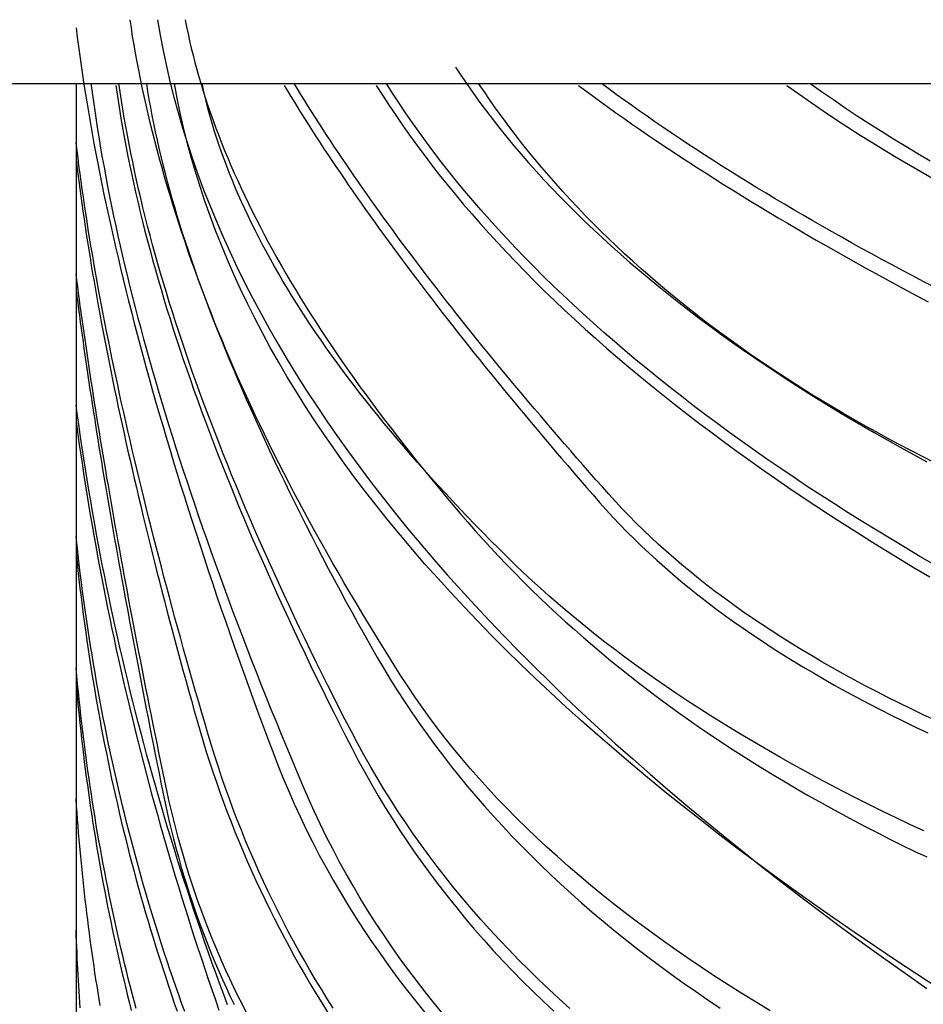
# Model space of a CAD drawing. Units: millimetres. Extents: x -1800 to 1800, y -2684 to 2667.
# Drawn here: x -104 to -102, y -950 to -947 of the extents above; entities that cross this region are included whole.
import ezdxf

# ---------------------------------------------------------------- set-up
doc = ezdxf.new("R2010")
doc.units = ezdxf.units.MM
doc.header["$LTSCALE"] = 101.6
doc.header["$MEASUREMENT"] = 0
doc.layers.add('DATA', color=7, linetype='CONTINUOUS')

msp = doc.modelspace()

# ---------------------------------------------------------------- linework, layer by layer
at = {"layer": 'DATA', "color": 7, "linetype": 'Continuous'}
for p, q in [((-129.1267, -947.4173), (-70.8733, -947.4173)), ((-103.999, -947.4173), (-103.999, -951.1252))]:
    msp.add_line(p, q, dxfattribs=at)
at = {"layer": 'DATA', "color": 7, "linetype": 'Continuous', "flags": 128}
for points in [[(-103.8668, -947.2604), (-103.8637, -947.2809), (-103.8605, -947.3015), (-103.8571, -947.3223), (-103.8534, -947.3431), (-103.8496, -947.3641), (-103.8456, -947.3852), (-103.8413, -947.4063), (-103.8369, -947.4277), (-103.8323, -947.4491), (-103.8275, -947.4706), (-103.8225, -947.4923), (-103.8172, -947.514), (-103.8118, -947.5359), (-103.8062, -947.5579), (-103.8004, -947.58), (-103.7944, -947.6022), (-103.7882, -947.6246), (-103.7818, -947.647), (-103.7752, -947.6696), (-103.7684, -947.6923), (-103.7614, -947.7151), (-103.7542, -947.738), (-103.7468, -947.761), (-103.7392, -947.7842), (-103.7314, -947.8074), (-103.7234, -947.8308), (-103.7153, -947.8543), (-103.7069, -947.8779), (-103.6983, -947.9016), (-103.6895, -947.9255), (-103.6805, -947.9494), (-103.6714, -947.9735), (-103.662, -947.9977), (-103.6524, -948.022), (-103.6427, -948.0464), (-103.6327, -948.0709), (-103.6225, -948.0956), (-103.6122, -948.1203), (-103.6016, -948.1452), (-103.5909, -948.1702), (-103.5799, -948.1953), (-103.5688, -948.2205), (-103.5574, -948.2458), (-103.5459, -948.2713), (-103.5341, -948.2968), (-103.5222, -948.3225), (-103.51, -948.3483), (-103.4977, -948.3742), (-103.4851, -948.4002), (-103.4724, -948.4264), (-103.4595, -948.4526), (-103.4463, -948.479), (-103.433, -948.5055), (-103.4195, -948.5321), (-103.4058, -948.5588), (-103.3918, -948.5856), (-103.3777, -948.6126), (-103.3634, -948.6396), (-103.3489, -948.6668), (-103.3342, -948.6941), (-103.3193, -948.7215), (-103.3042, -948.749), (-103.2888, -948.7766), (-103.2733, -948.8044), (-103.2575, -948.8321), (-103.2413, -948.8596), (-103.2247, -948.8869), (-103.2076, -948.914), (-103.1901, -948.9409), (-103.1723, -948.9676), (-103.154, -948.9941), (-103.1353, -949.0204), (-103.1161, -949.0465), (-103.0966, -949.0724), (-103.0766, -949.0981), (-103.0563, -949.1236), (-103.0355, -949.1489), (-103.0143, -949.174), (-102.9927, -949.1989), (-102.9707, -949.2236), (-102.9482, -949.2481), (-102.9254, -949.2724), (-102.9021, -949.2965), (-102.8784, -949.3204), (-102.8543, -949.3441), (-102.8298, -949.3676), (-102.8049, -949.3909), (-102.7796, -949.414), (-102.7538, -949.4369), (-102.7277, -949.4596), (-102.7011, -949.4821), (-102.6741, -949.5044), (-102.6467, -949.5265), (-102.6189, -949.5483), (-102.5906, -949.57), (-102.562, -949.5915), (-102.5329, -949.6128), (-102.5034, -949.6339), (-102.4735, -949.6548), (-102.4432, -949.6755), (-102.4125, -949.696)], [(-103.7985, -947.2604), (-103.792, -947.2986), (-103.7847, -947.3367), (-103.7766, -947.3748), (-103.7678, -947.4129), (-103.7582, -947.451), (-103.7479, -947.4891), (-103.7368, -947.5272), (-103.7249, -947.5653), (-103.7123, -947.6034), (-103.6989, -947.6415), (-103.6848, -947.6795), (-103.6699, -947.7176), (-103.6542, -947.7556), (-103.6378, -947.7937), (-103.6206, -947.8317), (-103.6027, -947.8697), (-103.584, -947.9077), (-103.5645, -947.9457), (-103.5443, -947.9837), (-103.5234, -948.0217), (-103.5016, -948.0597), (-103.4791, -948.0977), (-103.4559, -948.1356), (-103.4319, -948.1736), (-103.4071, -948.2116), (-103.3816, -948.2495), (-103.3553, -948.2874), (-103.3283, -948.3254), (-103.3005, -948.3633), (-103.2719, -948.4012), (-103.2426, -948.4391), (-103.2125, -948.477), (-103.1816, -948.5149), (-103.15, -948.5528), (-103.1177, -948.5907), (-103.0846, -948.6285), (-103.0507, -948.6664), (-103.0161, -948.7042), (-102.9807, -948.7421), (-102.9445, -948.7799), (-102.9076, -948.8177), (-102.8699, -948.8556), (-102.8315, -948.8934), (-102.7923, -948.9312), (-102.7523, -948.969), (-102.7116, -949.0068), (-102.6702, -949.0446), (-102.6279, -949.0823), (-102.5849, -949.1201), (-102.5412, -949.1579), (-102.4967, -949.1956), (-102.4514, -949.2334), (-102.4054, -949.2711), (-102.3586, -949.3088), (-102.3111, -949.3465), (-102.2628, -949.3843), (-102.2137, -949.422), (-102.1639, -949.4597), (-102.1133, -949.4974), (-102.062, -949.535), (-102.0099, -949.5727), (-101.957, -949.6104), (-101.9034, -949.648)], [(-103.7303, -947.2604), (-103.7269, -947.2778), (-103.7233, -947.2952), (-103.7194, -947.3127), (-103.7154, -947.3303), (-103.711, -947.3479), (-103.7065, -947.3656), (-103.7017, -947.3833), (-103.6966, -947.4011), (-103.6913, -947.419), (-103.6858, -947.4369), (-103.6801, -947.4549), (-103.6741, -947.4729), (-103.6678, -947.4911), (-103.6614, -947.5092), (-103.6547, -947.5275), (-103.6477, -947.5458), (-103.6405, -947.5642), (-103.6331, -947.5826), (-103.6254, -947.6011), (-103.6175, -947.6196), (-103.6094, -947.6383), (-103.601, -947.657), (-103.5924, -947.6757), (-103.5836, -947.6945), (-103.5745, -947.7134), (-103.5652, -947.7323), (-103.5556, -947.7513), (-103.5458, -947.7704), (-103.5358, -947.7895), (-103.5255, -947.8087), (-103.515, -947.8279), (-103.5042, -947.8472), (-103.4932, -947.8666), (-103.482, -947.8861), (-103.4705, -947.9056), (-103.4588, -947.9251), (-103.4469, -947.9448), (-103.4347, -947.9644), (-103.4222, -947.9842), (-103.4096, -948.004), (-103.3967, -948.0239), (-103.3836, -948.0438), (-103.3702, -948.0638), (-103.3566, -948.0839), (-103.3427, -948.104), (-103.3286, -948.1242), (-103.3143, -948.1445), (-103.2997, -948.1648), (-103.2849, -948.1852), (-103.2699, -948.2056), (-103.2546, -948.2261), (-103.2391, -948.2467), (-103.2233, -948.2673), (-103.2074, -948.288), (-103.1911, -948.3088), (-103.1747, -948.3296), (-103.1579, -948.3505), (-103.141, -948.3714), (-103.1238, -948.3925), (-103.1064, -948.4135), (-103.0887, -948.4347), (-103.0708, -948.4559), (-103.0527, -948.4771), (-103.0343, -948.4985), (-103.0157, -948.5197), (-102.9968, -948.5409), (-102.9777, -948.5619), (-102.9582, -948.5827), (-102.9386, -948.6034), (-102.9186, -948.6239), (-102.8984, -948.6443), (-102.8779, -948.6645), (-102.8572, -948.6846), (-102.8362, -948.7046), (-102.8149, -948.7244), (-102.7934, -948.744), (-102.7716, -948.7635), (-102.7495, -948.7829), (-102.7272, -948.8021), (-102.7046, -948.8211), (-102.6817, -948.8401), (-102.6586, -948.8588), (-102.6352, -948.8774), (-102.6116, -948.8959), (-102.5877, -948.9142), (-102.5635, -948.9324), (-102.539, -948.9504), (-102.5143, -948.9682), (-102.4893, -948.986), (-102.4641, -949.0035), (-102.4386, -949.021), (-102.4128, -949.0382), (-102.3868, -949.0554), (-102.3605, -949.0723), (-102.3339, -949.0892), (-102.3071, -949.1058), (-102.28, -949.1224), (-102.2527, -949.1388), (-102.2251, -949.155), (-102.1972, -949.1711), (-102.169, -949.187), (-102.1406, -949.2028), (-102.1119, -949.2184), (-102.083, -949.2339), (-102.0538, -949.2493), (-102.0243, -949.2645), (-101.9946, -949.2795), (-101.9646, -949.2944), (-101.9343, -949.3092), (-101.9038, -949.3238)], [(-103.999, -947.2807), (-103.9962, -947.3035), (-103.9932, -947.3265), (-103.99, -947.3497), (-103.9867, -947.3731), (-103.9833, -947.3966), (-103.9797, -947.4202), (-103.9759, -947.444), (-103.972, -947.468), (-103.968, -947.4922), (-103.9638, -947.5164), (-103.9595, -947.5409), (-103.955, -947.5655), (-103.9503, -947.5903), (-103.9455, -947.6152), (-103.9406, -947.6403), (-103.9355, -947.6655), (-103.9303, -947.6909), (-103.9249, -947.7164), (-103.9193, -947.7422), (-103.9137, -947.768), (-103.9078, -947.794), (-103.9018, -947.8202), (-103.8957, -947.8466), (-103.8894, -947.8731), (-103.883, -947.8997), (-103.8764, -947.9266), (-103.8697, -947.9535), (-103.8628, -947.9807), (-103.8557, -948.0079), (-103.8486, -948.0354), (-103.8412, -948.063), (-103.8338, -948.0908), (-103.8261, -948.1187), (-103.8183, -948.1468), (-103.8104, -948.175), (-103.8023, -948.2034), (-103.7941, -948.232), (-103.7857, -948.2607), (-103.7772, -948.2895), (-103.7685, -948.3186), (-103.7597, -948.3477), (-103.7507, -948.3771), (-103.7416, -948.4066), (-103.7323, -948.4363), (-103.7229, -948.4661), (-103.7133, -948.496), (-103.7036, -948.5262), (-103.6937, -948.5565), (-103.6837, -948.5869), (-103.6735, -948.6175), (-103.6632, -948.6483), (-103.6528, -948.6792), (-103.6421, -948.7103), (-103.6314, -948.7415), (-103.6204, -948.7729), (-103.6094, -948.8045), (-103.5982, -948.8362), (-103.5868, -948.8681), (-103.5753, -948.9001), (-103.5636, -948.9323), (-103.5518, -948.9646), (-103.5398, -948.9971), (-103.5277, -949.0298), (-103.5155, -949.0626), (-103.5029, -949.0954), (-103.4897, -949.128), (-103.4761, -949.1603), (-103.4619, -949.1925), (-103.4472, -949.2244), (-103.4319, -949.2562), (-103.4161, -949.2877), (-103.3999, -949.319), (-103.383, -949.3501), (-103.3657, -949.381), (-103.3478, -949.4116), (-103.3294, -949.4421), (-103.3104, -949.4723), (-103.291, -949.5024), (-103.271, -949.5322), (-103.2504, -949.5618), (-103.2294, -949.5912), (-103.2078, -949.6204), (-103.1857, -949.6494), (-103.1631, -949.6781), (-103.1399, -949.7067)], [(-103.0641, -947.3774), (-103.0497, -947.3992), (-103.0349, -947.421), (-103.0197, -947.4426), (-103.0041, -947.4642), (-102.9881, -947.4857), (-102.9718, -947.5071), (-102.9551, -947.5285), (-102.9379, -947.5497), (-102.9204, -947.5709), (-102.9025, -947.592), (-102.8843, -947.613), (-102.8656, -947.6339), (-102.8465, -947.6548), (-102.8271, -947.6755), (-102.8073, -947.6962), (-102.7871, -947.7168), (-102.7665, -947.7373), (-102.7455, -947.7577), (-102.7241, -947.7781), (-102.7023, -947.7983), (-102.6802, -947.8185), (-102.6577, -947.8386), (-102.6348, -947.8586), (-102.6115, -947.8785), (-102.5878, -947.8984), (-102.5637, -947.9182), (-102.5392, -947.9378), (-102.5144, -947.9574), (-102.4891, -947.977), (-102.4635, -947.9964), (-102.4375, -948.0158), (-102.4111, -948.035), (-102.3843, -948.0542), (-102.3572, -948.0733), (-102.3296, -948.0923), (-102.3017, -948.1113), (-102.2733, -948.1301), (-102.2446, -948.1489), (-102.2155, -948.1676), (-102.186, -948.1862), (-102.1562, -948.2048), (-102.1259, -948.2232), (-102.0953, -948.2416), (-102.0642, -948.2598), (-102.0328, -948.278), (-102.001, -948.2962), (-101.9688, -948.3142), (-101.9362, -948.3321), (-101.9033, -948.35)], [(-103.094, -949.7121), (-103.1168, -949.6844), (-103.1391, -949.6564), (-103.1608, -949.6283), (-103.1821, -949.5999), (-103.2028, -949.5713), (-103.2231, -949.5425), (-103.2428, -949.5135), (-103.2621, -949.4842), (-103.2808, -949.4547), (-103.2991, -949.4251), (-103.3168, -949.3951), (-103.334, -949.365), (-103.3507, -949.3347), (-103.367, -949.3041), (-103.3827, -949.2733), (-103.3979, -949.2423), (-103.4126, -949.2111), (-103.4268, -949.1797), (-103.4405, -949.148), (-103.4539, -949.1164), (-103.4671, -949.0848), (-103.4801, -949.0534), (-103.493, -949.0222), (-103.5057, -948.9911), (-103.5183, -948.9601), (-103.5306, -948.9293), (-103.5428, -948.8987), (-103.5549, -948.8682), (-103.5668, -948.8378), (-103.5785, -948.8076), (-103.59, -948.7775), (-103.6014, -948.7476), (-103.6126, -948.7178), (-103.6237, -948.6882), (-103.6345, -948.6587), (-103.6453, -948.6294), (-103.6558, -948.6002), (-103.6662, -948.5712), (-103.6764, -948.5423), (-103.6865, -948.5136), (-103.6964, -948.485), (-103.7061, -948.4565), (-103.7156, -948.4282), (-103.725, -948.4001), (-103.7342, -948.3721), (-103.7433, -948.3442), (-103.7522, -948.3165), (-103.7609, -948.289), (-103.7695, -948.2616), (-103.7778, -948.2343), (-103.7861, -948.2072), (-103.7941, -948.1802), (-103.802, -948.1534), (-103.8098, -948.1267), (-103.8173, -948.1002), (-103.8247, -948.0738), (-103.8319, -948.0476), (-103.839, -948.0215), (-103.8459, -947.9956), (-103.8526, -947.9698), (-103.8592, -947.9441), (-103.8656, -947.9186), (-103.8718, -947.8933), (-103.8779, -947.8681), (-103.8838, -947.843), (-103.8895, -947.8181), (-103.8951, -947.7934), (-103.9005, -947.7688), (-103.9057, -947.7443), (-103.9108, -947.72), (-103.9157, -947.6958), (-103.9205, -947.6718), (-103.925, -947.6479), (-103.9294, -947.6242), (-103.9337, -947.6006), (-103.9378, -947.5772), (-103.9417, -947.5539), (-103.9454, -947.5308), (-103.949, -947.5078), (-103.9524, -947.485), (-103.9556, -947.4623), (-103.9587, -947.4397), (-103.9616, -947.4173), (-103.9616, -947.4173)], [(-102.7829, -949.6974), (-102.8091, -949.6737), (-102.8348, -949.6498), (-102.8601, -949.6257), (-102.885, -949.6014), (-102.9094, -949.5769), (-102.9334, -949.5522), (-102.957, -949.5273), (-102.9801, -949.5022), (-103.0028, -949.4769), (-103.025, -949.4513), (-103.0468, -949.4256), (-103.0682, -949.3997), (-103.0891, -949.3735), (-103.1096, -949.3471), (-103.1296, -949.3206), (-103.1492, -949.2938), (-103.1684, -949.2668), (-103.1871, -949.2396), (-103.2054, -949.2122), (-103.2232, -949.1846), (-103.2406, -949.1568), (-103.2576, -949.1288), (-103.2741, -949.1006), (-103.2902, -949.0722), (-103.3058, -949.0435), (-103.321, -949.0147), (-103.3359, -948.9858), (-103.3506, -948.9571), (-103.3651, -948.9284), (-103.3795, -948.8999), (-103.3936, -948.8715), (-103.4076, -948.8433), (-103.4213, -948.8151), (-103.4349, -948.7871), (-103.4483, -948.7592), (-103.4615, -948.7315), (-103.4745, -948.7038), (-103.4873, -948.6763), (-103.4999, -948.6489), (-103.5123, -948.6217), (-103.5246, -948.5945), (-103.5366, -948.5675), (-103.5485, -948.5406), (-103.5602, -948.5139), (-103.5717, -948.4872), (-103.583, -948.4607), (-103.5941, -948.4343), (-103.605, -948.4081), (-103.6158, -948.3819), (-103.6263, -948.3559), (-103.6367, -948.33), (-103.6468, -948.3042), (-103.6568, -948.2786), (-103.6666, -948.2531), (-103.6762, -948.2277), (-103.6856, -948.2024), (-103.6948, -948.1773), (-103.7039, -948.1522), (-103.7127, -948.1274), (-103.7214, -948.1026), (-103.7299, -948.0779), (-103.7381, -948.0534), (-103.7462, -948.029), (-103.7541, -948.0047), (-103.7619, -947.9806), (-103.7694, -947.9566), (-103.7767, -947.9327), (-103.7839, -947.9089), (-103.7908, -947.8852), (-103.7976, -947.8617), (-103.8042, -947.8383), (-103.8106, -947.815), (-103.8168, -947.7919), (-103.8228, -947.7689), (-103.8286, -947.7459), (-103.8343, -947.7232), (-103.8397, -947.7005), (-103.845, -947.678), (-103.8501, -947.6556), (-103.8549, -947.6333), (-103.8596, -947.6111), (-103.8641, -947.5891), (-103.8685, -947.5672), (-103.8726, -947.5454), (-103.8765, -947.5238), (-103.8803, -947.5022), (-103.8838, -947.4808), (-103.8872, -947.4595), (-103.8904, -947.4384), (-103.8934, -947.4173), (-103.8934, -947.4173)], [(-102.2891, -949.703), (-102.3242, -949.6817), (-102.3589, -949.6603), (-102.393, -949.6388), (-102.4265, -949.6171), (-102.4595, -949.5953), (-102.492, -949.5734), (-102.5239, -949.5513), (-102.5553, -949.5291), (-102.5861, -949.5068), (-102.6164, -949.4843), (-102.6462, -949.4616), (-102.6754, -949.4389), (-102.7041, -949.416), (-102.7323, -949.3929), (-102.7599, -949.3697), (-102.787, -949.3464), (-102.8135, -949.323), (-102.8395, -949.2994), (-102.8649, -949.2756), (-102.8899, -949.2518), (-102.9142, -949.2278), (-102.9381, -949.2036), (-102.9614, -949.1793), (-102.9841, -949.1549), (-103.0063, -949.1303), (-103.028, -949.1056), (-103.0492, -949.0808), (-103.0698, -949.0558), (-103.0898, -949.0307), (-103.1093, -949.0055), (-103.1283, -948.9801), (-103.1468, -948.9546), (-103.1647, -948.9289), (-103.182, -948.9031), (-103.1988, -948.8771), (-103.2153, -948.8512), (-103.2315, -948.8253), (-103.2475, -948.7996), (-103.2634, -948.7739), (-103.279, -948.7483), (-103.2944, -948.7229), (-103.3095, -948.6975), (-103.3245, -948.6723), (-103.3393, -948.6471), (-103.3538, -948.622), (-103.3681, -948.5971), (-103.3823, -948.5722), (-103.3962, -948.5475), (-103.4099, -948.5228), (-103.4233, -948.4983), (-103.4366, -948.4738), (-103.4497, -948.4494), (-103.4625, -948.4252), (-103.4752, -948.401), (-103.4876, -948.377), (-103.4998, -948.353), (-103.5118, -948.3291), (-103.5236, -948.3054), (-103.5352, -948.2817), (-103.5466, -948.2582), (-103.5577, -948.2347), (-103.5687, -948.2113), (-103.5794, -948.1881), (-103.59, -948.1649), (-103.6003, -948.1419), (-103.6104, -948.1189), (-103.6203, -948.096), (-103.6299, -948.0733), (-103.6394, -948.0506), (-103.6487, -948.0281), (-103.6577, -948.0056), (-103.6665, -947.9832), (-103.6752, -947.961), (-103.6836, -947.9388), (-103.6918, -947.9168), (-103.6998, -947.8948), (-103.7075, -947.8729), (-103.7151, -947.8512), (-103.7225, -947.8295), (-103.7296, -947.808), (-103.7365, -947.7865), (-103.7433, -947.7651), (-103.7498, -947.7439), (-103.7561, -947.7227), (-103.7622, -947.7017), (-103.768, -947.6807), (-103.7737, -947.6598), (-103.7791, -947.6391), (-103.7844, -947.6184), (-103.7894, -947.5979), (-103.7942, -947.5774), (-103.7988, -947.557), (-103.8032, -947.5368), (-103.8074, -947.5166), (-103.8114, -947.4966), (-103.8151, -947.4766), (-103.8187, -947.4568), (-103.822, -947.437), (-103.8251, -947.4173), (-103.8251, -947.4173)], [(-101.8752, -949.647), (-101.9281, -949.6126), (-101.9803, -949.5782), (-102.0318, -949.5438), (-102.0825, -949.5094), (-102.1324, -949.4749), (-102.1817, -949.4403), (-102.2301, -949.4058), (-102.2779, -949.3712), (-102.3248, -949.3366), (-102.3711, -949.3019), (-102.4166, -949.2672), (-102.4613, -949.2325), (-102.5053, -949.1978), (-102.5486, -949.163), (-102.5911, -949.1281), (-102.6329, -949.0933), (-102.6739, -949.0584), (-102.7142, -949.0235), (-102.7538, -948.9885), (-102.7926, -948.9535), (-102.8306, -948.9185), (-102.8679, -948.8834), (-102.9045, -948.8484), (-102.9403, -948.8132), (-102.9754, -948.7781), (-103.0097, -948.7429), (-103.0433, -948.7077), (-103.0762, -948.6724), (-103.1083, -948.6371), (-103.1396, -948.6018), (-103.1702, -948.5664), (-103.2001, -948.531), (-103.2292, -948.4956), (-103.2576, -948.4602), (-103.2852, -948.4247), (-103.3121, -948.3891), (-103.3383, -948.3536), (-103.3637, -948.318), (-103.3883, -948.2824), (-103.4123, -948.2467), (-103.4354, -948.211), (-103.4579, -948.1753), (-103.4795, -948.1395), (-103.5005, -948.1037), (-103.5207, -948.0679), (-103.5401, -948.0321), (-103.5588, -947.9962), (-103.5768, -947.9602), (-103.594, -947.9243), (-103.6105, -947.8883), (-103.6262, -947.8523), (-103.6412, -947.8162), (-103.6554, -947.7801), (-103.6689, -947.744), (-103.6817, -947.7078), (-103.6937, -947.6716), (-103.7049, -947.6354), (-103.7155, -947.5991), (-103.7252, -947.5628), (-103.7343, -947.5265), (-103.7426, -947.4902), (-103.7501, -947.4538), (-103.7569, -947.4173), (-103.7569, -947.4173)], [(-101.9112, -949.2597), (-101.9452, -949.2437), (-101.9787, -949.2277), (-102.0119, -949.2115), (-102.0447, -949.1953), (-102.0772, -949.1789), (-102.1092, -949.1625), (-102.1409, -949.1459), (-102.1722, -949.1293), (-102.2032, -949.1125), (-102.2337, -949.0957), (-102.2639, -949.0787), (-102.2937, -949.0617), (-102.3232, -949.0445), (-102.3523, -949.0273), (-102.381, -949.0099), (-102.4093, -948.9925), (-102.4372, -948.975), (-102.4648, -948.9573), (-102.492, -948.9396), (-102.5189, -948.9217), (-102.5453, -948.9038), (-102.5714, -948.8858), (-102.5971, -948.8676), (-102.6225, -948.8494), (-102.6474, -948.831), (-102.672, -948.8126), (-102.6963, -948.7941), (-102.7201, -948.7754), (-102.7436, -948.7567), (-102.7667, -948.7379), (-102.7894, -948.7189), (-102.8118, -948.6999), (-102.8337, -948.6808), (-102.8553, -948.6615), (-102.8766, -948.6422), (-102.8974, -948.6228), (-102.9179, -948.6032), (-102.938, -948.5836), (-102.9578, -948.5639), (-102.9774, -948.5443), (-102.9967, -948.5248), (-103.0157, -948.5052), (-103.0345, -948.4858), (-103.053, -948.4663), (-103.0713, -948.447), (-103.0893, -948.4276), (-103.107, -948.4083), (-103.1245, -948.3891), (-103.1417, -948.3699), (-103.1587, -948.3507), (-103.1754, -948.3316), (-103.1919, -948.3125), (-103.2081, -948.2935), (-103.2241, -948.2745), (-103.2398, -948.2556), (-103.2552, -948.2367), (-103.2704, -948.2179), (-103.2853, -948.1991), (-103.3, -948.1804), (-103.3144, -948.1617), (-103.3286, -948.143), (-103.3425, -948.1244), (-103.3562, -948.1058), (-103.3696, -948.0873), (-103.3827, -948.0688), (-103.3956, -948.0504), (-103.4082, -948.032), (-103.4206, -948.0137), (-103.4327, -947.9954), (-103.4445, -947.9771), (-103.4561, -947.9589), (-103.4675, -947.9408), (-103.4786, -947.9227), (-103.4894, -947.9046), (-103.5, -947.8866), (-103.5103, -947.8686), (-103.5204, -947.8507), (-103.5302, -947.8328), (-103.5397, -947.815), (-103.549, -947.7972), (-103.558, -947.7794), (-103.5668, -947.7618), (-103.5754, -947.7441), (-103.5836, -947.7265), (-103.5916, -947.7089), (-103.5994, -947.6914), (-103.6069, -947.6739), (-103.6141, -947.6565), (-103.6211, -947.6391), (-103.6279, -947.6218), (-103.6343, -947.6045), (-103.6405, -947.5873), (-103.6465, -947.5701), (-103.6522, -947.5529), (-103.6577, -947.5358), (-103.6629, -947.5187), (-103.6678, -947.5017), (-103.6725, -947.4848), (-103.6769, -947.4678), (-103.6811, -947.451), (-103.685, -947.4341), (-103.6887, -947.4173), (-103.6887, -947.4173)], [(-101.8826, -948.987), (-101.9124, -948.9731), (-101.9417, -948.9591), (-101.9707, -948.9449), (-101.9992, -948.9307), (-102.0274, -948.9163), (-102.0551, -948.9018), (-102.0825, -948.8872), (-102.1094, -948.8725), (-102.136, -948.8576), (-102.1622, -948.8426), (-102.1879, -948.8275), (-102.2133, -948.8123), (-102.2382, -948.797), (-102.2628, -948.7816), (-102.287, -948.766), (-102.3108, -948.7503), (-102.3341, -948.7345), (-102.3571, -948.7186), (-102.3797, -948.7026), (-102.4019, -948.6864), (-102.4236, -948.6702), (-102.445, -948.6538), (-102.466, -948.6373), (-102.4866, -948.6206), (-102.5068, -948.6039), (-102.5265, -948.587), (-102.5459, -948.5701), (-102.5649, -948.553), (-102.5835, -948.5357), (-102.6017, -948.5184), (-102.6195, -948.501), (-102.6369, -948.4834), (-102.6539, -948.4657), (-102.6705, -948.4479), (-102.6867, -948.43), (-102.7026, -948.412), (-102.7185, -948.3941), (-102.7341, -948.3763), (-102.7497, -948.3586), (-102.7652, -948.3409), (-102.7805, -948.3233), (-102.7957, -948.3057), (-102.8108, -948.2883), (-102.8258, -948.2708), (-102.8406, -948.2535), (-102.8554, -948.2362), (-102.87, -948.219), (-102.8844, -948.2019), (-102.8988, -948.1848), (-102.913, -948.1678), (-102.9272, -948.1509), (-102.9412, -948.134), (-102.955, -948.1172), (-102.9688, -948.1005), (-102.9824, -948.0838), (-102.9959, -948.0672), (-103.0093, -948.0507), (-103.0226, -948.0342), (-103.0357, -948.0178), (-103.0487, -948.0015), (-103.0616, -947.9852), (-103.0744, -947.969), (-103.0871, -947.9529), (-103.0996, -947.9368), (-103.112, -947.9208), (-103.1243, -947.9049), (-103.1365, -947.8891), (-103.1486, -947.8733), (-103.1605, -947.8575), (-103.1723, -947.8419), (-103.184, -947.8263), (-103.1955, -947.8108), (-103.207, -947.7953), (-103.2183, -947.78), (-103.2295, -947.7646), (-103.2406, -947.7494), (-103.2515, -947.7342), (-103.2624, -947.7191), (-103.2731, -947.7041), (-103.2837, -947.6891), (-103.2942, -947.6742), (-103.3045, -947.6593), (-103.3147, -947.6445), (-103.3248, -947.6298), (-103.3348, -947.6152), (-103.3447, -947.6006), (-103.3544, -947.5861), (-103.364, -947.5717), (-103.3735, -947.5573), (-103.3829, -947.543), (-103.3922, -947.5288), (-103.4013, -947.5146), (-103.4103, -947.5005), (-103.4192, -947.4865), (-103.428, -947.4725), (-103.4366, -947.4586), (-103.4451, -947.4448), (-103.4536, -947.431), (-103.4618, -947.4173), (-103.4618, -947.4173)], [(-101.8842, -948.6042), (-101.9207, -948.5829), (-101.9567, -948.5615), (-101.9924, -948.5401), (-102.0277, -948.5187), (-102.0625, -948.4971), (-102.097, -948.4755), (-102.131, -948.4539), (-102.1646, -948.4322), (-102.1978, -948.4104), (-102.2306, -948.3885), (-102.2629, -948.3667), (-102.2949, -948.3447), (-102.3264, -948.3227), (-102.3576, -948.3006), (-102.3883, -948.2785), (-102.4186, -948.2563), (-102.4485, -948.234), (-102.478, -948.2117), (-102.507, -948.1893), (-102.5357, -948.1669), (-102.5639, -948.1444), (-102.5918, -948.1219), (-102.6192, -948.0992), (-102.6462, -948.0766), (-102.6728, -948.0538), (-102.699, -948.031), (-102.7247, -948.0082), (-102.7501, -947.9853), (-102.775, -947.9623), (-102.7995, -947.9393), (-102.8237, -947.9162), (-102.8474, -947.893), (-102.8707, -947.8698), (-102.8935, -947.8465), (-102.916, -947.8232), (-102.938, -947.7998), (-102.9597, -947.7763), (-102.9809, -947.7528), (-103.0017, -947.7293), (-103.0221, -947.7056), (-103.0421, -947.6819), (-103.0617, -947.6582), (-103.0809, -947.6344), (-103.0996, -947.6105), (-103.1179, -947.5866), (-103.1359, -947.5626), (-103.1534, -947.5385), (-103.1705, -947.5144), (-103.1872, -947.4902), (-103.2034, -947.466), (-103.2193, -947.4417), (-103.2347, -947.4173), (-103.2347, -947.4173)], [(-101.8854, -948.3517), (-101.9143, -948.3371), (-101.9429, -948.3224), (-101.9712, -948.3075), (-101.9993, -948.2925), (-102.027, -948.2773), (-102.0545, -948.262), (-102.0817, -948.2466), (-102.1085, -948.2311), (-102.1351, -948.2154), (-102.1615, -948.1996), (-102.1875, -948.1837), (-102.2132, -948.1676), (-102.2387, -948.1514), (-102.2638, -948.1351), (-102.2887, -948.1186), (-102.3133, -948.102), (-102.3376, -948.0853), (-102.3616, -948.0684), (-102.3854, -948.0514), (-102.4088, -948.0343), (-102.432, -948.0171), (-102.4549, -947.9997), (-102.4774, -947.9822), (-102.4997, -947.9645), (-102.5217, -947.9468), (-102.5435, -947.9289), (-102.5649, -947.9108), (-102.5861, -947.8927), (-102.6069, -947.8744), (-102.6275, -947.8559), (-102.6478, -947.8374), (-102.6678, -947.8187), (-102.6875, -947.7999), (-102.7069, -947.7809), (-102.7261, -947.7618), (-102.745, -947.7426), (-102.7635, -947.7233), (-102.7818, -947.7038), (-102.7998, -947.6842), (-102.8175, -947.6644), (-102.8349, -947.6446), (-102.8521, -947.6246), (-102.8689, -947.6044), (-102.8855, -947.5842), (-102.9018, -947.5638), (-102.9177, -947.5432), (-102.9334, -947.5226), (-102.9489, -947.5018), (-102.964, -947.4809), (-102.9788, -947.4598), (-102.9934, -947.4386), (-103.0077, -947.4173), (-103.0077, -947.4173)], [(-101.8861, -947.9191), (-101.9122, -947.9055), (-101.9381, -947.8919), (-101.9637, -947.8783), (-101.9891, -947.8647), (-102.0143, -947.8511), (-102.0393, -947.8375), (-102.0641, -947.8239), (-102.0886, -947.8103), (-102.1129, -947.7967), (-102.137, -947.7832), (-102.1609, -947.7696), (-102.1846, -947.756), (-102.208, -947.7424), (-102.2313, -947.7289), (-102.2543, -947.7153), (-102.2771, -947.7017), (-102.2996, -947.6882), (-102.322, -947.6746), (-102.3441, -947.661), (-102.366, -947.6475), (-102.3877, -947.6339), (-102.4092, -947.6204), (-102.4304, -947.6068), (-102.4515, -947.5933), (-102.4723, -947.5797), (-102.4929, -947.5662), (-102.5133, -947.5526), (-102.5334, -947.5391), (-102.5534, -947.5256), (-102.5731, -947.512), (-102.5926, -947.4985), (-102.6119, -947.485), (-102.6309, -947.4714), (-102.6498, -947.4579), (-102.6684, -947.4444), (-102.6868, -947.4309), (-102.705, -947.4173), (-102.705, -947.4173)], [(-101.895, -947.6089), (-101.9254, -947.5911), (-101.9555, -947.5731), (-101.9856, -947.5548), (-102.0155, -947.5361), (-102.0452, -947.5171), (-102.0748, -947.4978), (-102.1043, -947.4781), (-102.1337, -947.4582), (-102.1628, -947.4379), (-102.1919, -947.4173), (-102.1919, -947.4173)], [(-103.9009, -947.4222), (-103.8979, -947.4437), (-103.8946, -947.4653), (-103.8912, -947.487), (-103.8876, -947.5089), (-103.8838, -947.5309), (-103.8798, -947.5531), (-103.8756, -947.5753), (-103.8713, -947.5977), (-103.8667, -947.6203), (-103.8619, -947.6429), (-103.857, -947.6657), (-103.8518, -947.6886), (-103.8465, -947.7116), (-103.841, -947.7348), (-103.8353, -947.7581), (-103.8293, -947.7815), (-103.8232, -947.8051), (-103.8169, -947.8287), (-103.8104, -947.8525), (-103.8038, -947.8765), (-103.7969, -947.9005), (-103.7898, -947.9247), (-103.7826, -947.949), (-103.7751, -947.9735), (-103.7675, -947.998), (-103.7596, -948.0227), (-103.7516, -948.0476), (-103.7434, -948.0725), (-103.735, -948.0976), (-103.7263, -948.1228), (-103.7176, -948.1482), (-103.7086, -948.1736), (-103.6994, -948.1992), (-103.69, -948.225), (-103.6804, -948.2508), (-103.6707, -948.2768), (-103.6607, -948.3029), (-103.6506, -948.3291), (-103.6402, -948.3555), (-103.6297, -948.382), (-103.619, -948.4086), (-103.6081, -948.4354), (-103.597, -948.4622), (-103.5857, -948.4892), (-103.5742, -948.5164), (-103.5625, -948.5436), (-103.5506, -948.571), (-103.5386, -948.5985), (-103.5263, -948.6262), (-103.5139, -948.654), (-103.5012, -948.6819), (-103.4884, -948.7099), (-103.4753, -948.7381), (-103.4621, -948.7663), (-103.4487, -948.7947), (-103.4351, -948.8233), (-103.4213, -948.852), (-103.4073, -948.8808), (-103.3931, -948.9097), (-103.3788, -948.9387), (-103.3642, -948.9679), (-103.3494, -948.9972), (-103.3345, -949.0267), (-103.3193, -949.0562), (-103.3039, -949.0858), (-103.288, -949.1151), (-103.2716, -949.1441), (-103.2547, -949.173), (-103.2375, -949.2016), (-103.2197, -949.23), (-103.2015, -949.2582), (-103.1829, -949.2862), (-103.1638, -949.314), (-103.1442, -949.3415), (-103.1242, -949.3688), (-103.1037, -949.3959), (-103.0828, -949.4228), (-103.0614, -949.4495), (-103.0396, -949.4759), (-103.0173, -949.5021), (-102.9945, -949.5281), (-102.9713, -949.5539), (-102.9477, -949.5794), (-102.9236, -949.6048), (-102.899, -949.6299), (-102.874, -949.6548), (-102.8485, -949.6794), (-102.8226, -949.7039)], [(-103.4868, -947.4222), (-103.4785, -947.436), (-103.47, -947.4499), (-103.4614, -947.4639), (-103.4527, -947.478), (-103.4439, -947.4921), (-103.4349, -947.5063), (-103.4258, -947.5206), (-103.4167, -947.535), (-103.4073, -947.5494), (-103.3979, -947.5639), (-103.3884, -947.5784), (-103.3787, -947.593), (-103.3689, -947.6077), (-103.359, -947.6225), (-103.3489, -947.6373), (-103.3388, -947.6522), (-103.3285, -947.6672), (-103.3181, -947.6823), (-103.3076, -947.6974), (-103.2969, -947.7126), (-103.2862, -947.7278), (-103.2753, -947.7431), (-103.2643, -947.7585), (-103.2532, -947.774), (-103.2419, -947.7895), (-103.2306, -947.8051), (-103.2191, -947.8208), (-103.2075, -947.8366), (-103.1958, -947.8524), (-103.1839, -947.8683), (-103.172, -947.8842), (-103.1599, -947.9002), (-103.1477, -947.9163), (-103.1354, -947.9325), (-103.1229, -947.9487), (-103.1104, -947.965), (-103.0977, -947.9814), (-103.0849, -947.9979), (-103.0719, -948.0144), (-103.0589, -948.031), (-103.0457, -948.0476), (-103.0324, -948.0643), (-103.019, -948.0811), (-103.0055, -948.098), (-102.9918, -948.1149), (-102.9781, -948.1319), (-102.9642, -948.149), (-102.9502, -948.1662), (-102.936, -948.1834), (-102.9218, -948.2007), (-102.9074, -948.218), (-102.8929, -948.2354), (-102.8783, -948.2529), (-102.8636, -948.2705), (-102.8487, -948.2881), (-102.8338, -948.3058), (-102.8187, -948.3236), (-102.8035, -948.3415), (-102.7881, -948.3594), (-102.7727, -948.3774), (-102.7571, -948.3954), (-102.7414, -948.4135), (-102.7256, -948.4317), (-102.7096, -948.45), (-102.6934, -948.4682), (-102.6768, -948.4864), (-102.6598, -948.5044), (-102.6424, -948.5222), (-102.6246, -948.54), (-102.6064, -948.5577), (-102.5877, -948.5752), (-102.5687, -948.5926), (-102.5492, -948.6099), (-102.5294, -948.6271), (-102.5091, -948.6441), (-102.4884, -948.6611), (-102.4674, -948.6779), (-102.4459, -948.6946), (-102.424, -948.7112), (-102.4017, -948.7276), (-102.379, -948.744), (-102.3559, -948.7602), (-102.3324, -948.7763), (-102.3085, -948.7923), (-102.2842, -948.8081), (-102.2594, -948.8239), (-102.2343, -948.8395), (-102.2088, -948.855), (-102.1828, -948.8704), (-102.1565, -948.8857), (-102.1297, -948.9009), (-102.1026, -948.9159), (-102.075, -948.9308), (-102.047, -948.9456), (-102.0186, -948.9603), (-101.9898, -948.9749), (-101.9606, -948.9893), (-101.931, -949.0037), (-101.901, -949.0179)], [(-103.2597, -947.4222), (-103.2442, -947.4468), (-103.2282, -947.4715), (-103.2117, -947.496), (-103.1949, -947.5206), (-103.1777, -947.545), (-103.16, -947.5694), (-103.1419, -947.5938), (-103.1234, -947.6181), (-103.1045, -947.6424), (-103.0851, -947.6665), (-103.0654, -947.6907), (-103.0452, -947.7148), (-103.0246, -947.7388), (-103.0036, -947.7628), (-102.9822, -947.7867), (-102.9603, -947.8106), (-102.9381, -947.8344), (-102.9154, -947.8581), (-102.8923, -947.8819), (-102.8688, -947.9055), (-102.8449, -947.9291), (-102.8205, -947.9526), (-102.7958, -947.9761), (-102.7706, -947.9996), (-102.745, -948.0229), (-102.719, -948.0463), (-102.6925, -948.0695), (-102.6657, -948.0928), (-102.6384, -948.1159), (-102.6107, -948.139), (-102.5826, -948.1621), (-102.5541, -948.1851), (-102.5251, -948.208), (-102.4958, -948.2309), (-102.466, -948.2538), (-102.4358, -948.2765), (-102.4052, -948.2993), (-102.3742, -948.3219), (-102.3427, -948.3446), (-102.3109, -948.3671), (-102.2786, -948.3896), (-102.2459, -948.4121), (-102.2128, -948.4345), (-102.1793, -948.4568), (-102.1453, -948.4791), (-102.1109, -948.5014), (-102.0762, -948.5236), (-102.041, -948.5457), (-102.0053, -948.5678), (-101.9693, -948.5898), (-101.9329, -948.6118), (-101.896, -948.6337)], [(-102.7615, -947.4222), (-102.7434, -947.4356), (-102.7251, -947.4491), (-102.7067, -947.4626), (-102.688, -947.4761), (-102.6691, -947.4896), (-102.65, -947.5032), (-102.6307, -947.5167), (-102.6111, -947.5303), (-102.5914, -947.5438), (-102.5714, -947.5574), (-102.5513, -947.571), (-102.5309, -947.5846), (-102.5103, -947.5982), (-102.4895, -947.6118), (-102.4685, -947.6254), (-102.4472, -947.639), (-102.4258, -947.6527), (-102.4041, -947.6663), (-102.3823, -947.68), (-102.3602, -947.6937), (-102.3379, -947.7074), (-102.3154, -947.7211), (-102.2927, -947.7348), (-102.2697, -947.7485), (-102.2466, -947.7622), (-102.2232, -947.776), (-102.1997, -947.7897), (-102.1759, -947.8035), (-102.1519, -947.8172), (-102.1277, -947.831), (-102.1033, -947.8448), (-102.0786, -947.8586), (-102.0538, -947.8724), (-102.0288, -947.8863), (-102.0035, -947.9001), (-101.978, -947.9139), (-101.9523, -947.9278), (-101.9264, -947.9417), (-101.9003, -947.9556)], [(-102.2484, -947.4222), (-102.2186, -947.4434), (-102.1886, -947.4644), (-102.1585, -947.485), (-102.1282, -947.5053), (-102.0978, -947.5252), (-102.0673, -947.5449), (-102.0366, -947.5641), (-102.0057, -947.5831), (-101.9748, -947.6018), (-101.9436, -947.6201), (-101.9124, -947.6381), (-101.881, -947.6557)], [(-103.3654, -949.6964), (-103.3802, -949.6733), (-103.3947, -949.6499), (-103.409, -949.6265), (-103.4229, -949.6029), (-103.4367, -949.5792), (-103.4502, -949.5553), (-103.4634, -949.5313), (-103.4763, -949.5072), (-103.489, -949.4829), (-103.5015, -949.4585), (-103.5137, -949.4339), (-103.5256, -949.4092), (-103.5373, -949.3844), (-103.5487, -949.3594), (-103.5598, -949.3343), (-103.5707, -949.309), (-103.5814, -949.2837), (-103.5917, -949.2581), (-103.6019, -949.2325), (-103.6117, -949.2067), (-103.6213, -949.1807), (-103.6307, -949.1546), (-103.6398, -949.1284), (-103.6486, -949.1021), (-103.6572, -949.0756), (-103.6655, -949.0489), (-103.6735, -949.0222), (-103.6814, -948.9954), (-103.6892, -948.9687), (-103.6969, -948.9422), (-103.7046, -948.9158), (-103.7121, -948.8895), (-103.7195, -948.8634), (-103.7269, -948.8374), (-103.7341, -948.8115), (-103.7413, -948.7857), (-103.7484, -948.7601), (-103.7554, -948.7346), (-103.7623, -948.7092), (-103.7691, -948.6839), (-103.7758, -948.6588), (-103.7825, -948.6338), (-103.789, -948.6089), (-103.7955, -948.5842), (-103.8019, -948.5595), (-103.8082, -948.535), (-103.8144, -948.5107), (-103.8205, -948.4864), (-103.8265, -948.4623), (-103.8324, -948.4383), (-103.8383, -948.4144), (-103.844, -948.3907), (-103.8497, -948.3671), (-103.8552, -948.3436), (-103.8607, -948.3203), (-103.8661, -948.297), (-103.8714, -948.2739), (-103.8767, -948.2509), (-103.8818, -948.2281), (-103.8868, -948.2054), (-103.8918, -948.1828), (-103.8966, -948.1603), (-103.9014, -948.1379), (-103.9061, -948.1157), (-103.9107, -948.0936), (-103.9152, -948.0717), (-103.9196, -948.0498), (-103.9239, -948.0281), (-103.9282, -948.0065), (-103.9323, -947.9851), (-103.9364, -947.9637), (-103.9404, -947.9425), (-103.9443, -947.9214), (-103.9481, -947.9005), (-103.9518, -947.8797), (-103.9554, -947.859), (-103.9589, -947.8384), (-103.9624, -947.8179), (-103.9657, -947.7976), (-103.969, -947.7774), (-103.9721, -947.7574), (-103.9752, -947.7374), (-103.9782, -947.7176), (-103.9811, -947.6979), (-103.984, -947.6784), (-103.9867, -947.6589), (-103.9893, -947.6396), (-103.9919, -947.6204), (-103.9943, -947.6014), (-103.9967, -947.5825), (-103.999, -947.5637), (-103.999, -947.5637)], [(-103.999, -947.6041), (-103.9968, -947.622), (-103.9946, -947.6401), (-103.9923, -947.6583), (-103.9899, -947.6766), (-103.9874, -947.695), (-103.9848, -947.7135), (-103.9822, -947.7322), (-103.9795, -947.751), (-103.9767, -947.7699), (-103.9738, -947.7889), (-103.9708, -947.808), (-103.9678, -947.8272), (-103.9647, -947.8466), (-103.9615, -947.866), (-103.9582, -947.8856), (-103.9548, -947.9053), (-103.9514, -947.9251), (-103.9479, -947.9451), (-103.9443, -947.9651), (-103.9406, -947.9853), (-103.9369, -948.0056), (-103.9331, -948.026), (-103.9292, -948.0465), (-103.9252, -948.0672), (-103.9211, -948.0879), (-103.917, -948.1088), (-103.9127, -948.1298), (-103.9084, -948.1509), (-103.9041, -948.1721), (-103.8996, -948.1935), (-103.8951, -948.2149), (-103.8904, -948.2365), (-103.8857, -948.2582), (-103.881, -948.28), (-103.8761, -948.3019), (-103.8712, -948.3239), (-103.8662, -948.3461), (-103.8611, -948.3684), (-103.8559, -948.3908), (-103.8506, -948.4133), (-103.8453, -948.4359), (-103.8399, -948.4587), (-103.8344, -948.4815), (-103.8288, -948.5045), (-103.8232, -948.5276), (-103.8175, -948.5508), (-103.8117, -948.5741), (-103.8058, -948.5976), (-103.7998, -948.6211), (-103.7938, -948.6448), (-103.7877, -948.6686), (-103.7815, -948.6925), (-103.7752, -948.7166), (-103.7688, -948.7407), (-103.7624, -948.765), (-103.7559, -948.7893), (-103.7493, -948.8138), (-103.7426, -948.8385), (-103.7358, -948.8632), (-103.729, -948.888), (-103.7221, -948.913), (-103.7151, -948.9381), (-103.708, -948.9633), (-103.7009, -948.9886), (-103.6936, -949.0139), (-103.686, -949.0392), (-103.6783, -949.0643), (-103.6702, -949.0893), (-103.662, -949.1142), (-103.6535, -949.1391), (-103.6448, -949.1638), (-103.6359, -949.1885), (-103.6267, -949.213), (-103.6173, -949.2375), (-103.6076, -949.2618), (-103.5977, -949.2861), (-103.5876, -949.3102), (-103.5773, -949.3343), (-103.5667, -949.3582), (-103.5559, -949.3821), (-103.5448, -949.4059), (-103.5335, -949.4295), (-103.522, -949.4531), (-103.5102, -949.4766), (-103.4982, -949.4999), (-103.486, -949.5232), (-103.4735, -949.5464), (-103.4608, -949.5695), (-103.4479, -949.5925), (-103.4347, -949.6154), (-103.4213, -949.6381), (-103.4077, -949.6608), (-103.3938, -949.6834), (-103.3797, -949.7059)], [(-103.5797, -949.7064), (-103.5902, -949.6861), (-103.6005, -949.6657), (-103.6105, -949.6451), (-103.6203, -949.6244), (-103.63, -949.6035), (-103.6393, -949.5826), (-103.6485, -949.5615), (-103.6575, -949.5403), (-103.6662, -949.519), (-103.6747, -949.4975), (-103.683, -949.4759), (-103.691, -949.4542), (-103.6989, -949.4323), (-103.7065, -949.4104), (-103.7139, -949.3883), (-103.721, -949.366), (-103.728, -949.3437), (-103.7347, -949.3212), (-103.7412, -949.2986), (-103.7475, -949.2759), (-103.7536, -949.253), (-103.7594, -949.23), (-103.7651, -949.2069), (-103.7705, -949.1836), (-103.7757, -949.1603), (-103.7806, -949.1368), (-103.7855, -949.1133), (-103.7902, -949.0899), (-103.795, -949.0667), (-103.7997, -949.0436), (-103.8043, -949.0206), (-103.8089, -948.9977), (-103.8135, -948.975), (-103.818, -948.9524), (-103.8225, -948.9299), (-103.8269, -948.9075), (-103.8313, -948.8853), (-103.8356, -948.8632), (-103.8399, -948.8412), (-103.8441, -948.8193), (-103.8483, -948.7976), (-103.8525, -948.776), (-103.8566, -948.7545), (-103.8607, -948.7331), (-103.8647, -948.7119), (-103.8687, -948.6908), (-103.8726, -948.6698), (-103.8765, -948.649), (-103.8803, -948.6283), (-103.8841, -948.6077), (-103.8879, -948.5872), (-103.8916, -948.5669), (-103.8952, -948.5466), (-103.8988, -948.5265), (-103.9024, -948.5066), (-103.9059, -948.4867), (-103.9094, -948.467), (-103.9128, -948.4474), (-103.9162, -948.428), (-103.9196, -948.4086), (-103.9229, -948.3894), (-103.9261, -948.3703), (-103.9293, -948.3514), (-103.9325, -948.3325), (-103.9356, -948.3138), (-103.9387, -948.2953), (-103.9417, -948.2768), (-103.9447, -948.2585), (-103.9477, -948.2403), (-103.9506, -948.2222), (-103.9534, -948.2042), (-103.9562, -948.1864), (-103.959, -948.1687), (-103.9617, -948.1511), (-103.9644, -948.1337), (-103.967, -948.1164), (-103.9696, -948.0992), (-103.9721, -948.0821), (-103.9746, -948.0652), (-103.977, -948.0483), (-103.9794, -948.0317), (-103.9818, -948.0151), (-103.9841, -947.9987), (-103.9864, -947.9823), (-103.9886, -947.9662), (-103.9908, -947.9501), (-103.9929, -947.9342), (-103.995, -947.9183), (-103.997, -947.9027), (-103.999, -947.8871), (-103.999, -947.8871)], [(-103.999, -947.9275), (-103.997, -947.9429), (-103.995, -947.9584), (-103.9929, -947.9741), (-103.9908, -947.9898), (-103.9887, -948.0057), (-103.9865, -948.0217), (-103.9843, -948.0378), (-103.982, -948.0541), (-103.9797, -948.0705), (-103.9773, -948.087), (-103.9749, -948.1036), (-103.9724, -948.1204), (-103.9699, -948.1372), (-103.9674, -948.1542), (-103.9648, -948.1714), (-103.9622, -948.1886), (-103.9595, -948.206), (-103.9568, -948.2235), (-103.954, -948.2411), (-103.9512, -948.2589), (-103.9484, -948.2768), (-103.9455, -948.2948), (-103.9426, -948.3129), (-103.9396, -948.3312), (-103.9366, -948.3495), (-103.9336, -948.368), (-103.9305, -948.3867), (-103.9273, -948.4054), (-103.9241, -948.4243), (-103.9209, -948.4433), (-103.9176, -948.4624), (-103.9143, -948.4817), (-103.9109, -948.5011), (-103.9075, -948.5206), (-103.9041, -948.5402), (-103.9006, -948.5599), (-103.8971, -948.5798), (-103.8935, -948.5998), (-103.8899, -948.6199), (-103.8862, -948.6402), (-103.8825, -948.6606), (-103.8788, -948.6811), (-103.875, -948.7017), (-103.8711, -948.7224), (-103.8673, -948.7433), (-103.8633, -948.7643), (-103.8594, -948.7854), (-103.8554, -948.8067), (-103.8513, -948.8281), (-103.8472, -948.8496), (-103.8431, -948.8712), (-103.8389, -948.8929), (-103.8347, -948.9148), (-103.8304, -948.9368), (-103.8261, -948.9589), (-103.8218, -948.9812), (-103.8174, -949.0036), (-103.8129, -949.0261), (-103.8084, -949.0487), (-103.8039, -949.0714), (-103.7993, -949.0943), (-103.7947, -949.1173), (-103.7901, -949.1404), (-103.7854, -949.1637), (-103.7806, -949.1869), (-103.7755, -949.21), (-103.7702, -949.2331), (-103.7648, -949.2559), (-103.7591, -949.2787), (-103.7531, -949.3013), (-103.747, -949.3238), (-103.7407, -949.3462), (-103.7341, -949.3685), (-103.7273, -949.3906), (-103.7203, -949.4126), (-103.7131, -949.4345), (-103.7056, -949.4563), (-103.698, -949.478), (-103.6901, -949.4995), (-103.682, -949.5209), (-103.6737, -949.5422), (-103.6652, -949.5633), (-103.6564, -949.5844), (-103.6475, -949.6053), (-103.6383, -949.6261), (-103.6289, -949.6467), (-103.6193, -949.6673), (-103.6094, -949.6877)], [(-103.626, -949.6885), (-103.6355, -949.6629), (-103.645, -949.6372), (-103.6543, -949.6116), (-103.6635, -949.5859), (-103.6726, -949.5602), (-103.6816, -949.5345), (-103.6905, -949.5088), (-103.6993, -949.4831), (-103.7079, -949.4574), (-103.7165, -949.4316), (-103.725, -949.4059), (-103.7333, -949.3801), (-103.7416, -949.3544), (-103.7497, -949.3286), (-103.7578, -949.3028), (-103.7657, -949.277), (-103.7735, -949.2512), (-103.7812, -949.2254), (-103.7888, -949.1996), (-103.7963, -949.1737), (-103.8037, -949.1479), (-103.811, -949.122), (-103.8182, -949.0961), (-103.8253, -949.0703), (-103.8322, -949.0444), (-103.8391, -949.0185), (-103.8459, -948.9926), (-103.8525, -948.9667), (-103.8591, -948.9407), (-103.8655, -948.9148), (-103.8718, -948.8888), (-103.8781, -948.8629), (-103.8842, -948.8369), (-103.8902, -948.8109), (-103.8961, -948.7849), (-103.9019, -948.7589), (-103.9076, -948.7329), (-103.9132, -948.7069), (-103.9186, -948.6809), (-103.924, -948.6548), (-103.9293, -948.6288), (-103.9344, -948.6027), (-103.9395, -948.5766), (-103.9444, -948.5506), (-103.9493, -948.5245), (-103.954, -948.4984), (-103.9586, -948.4722), (-103.9631, -948.4461), (-103.9675, -948.42), (-103.9718, -948.3938), (-103.976, -948.3677), (-103.9801, -948.3415), (-103.9841, -948.3153), (-103.988, -948.2892), (-103.9918, -948.263), (-103.9954, -948.2368), (-103.999, -948.2105), (-103.999, -948.2105)], [(-103.999, -948.251), (-103.9955, -948.2765), (-103.9919, -948.3021), (-103.9882, -948.3276), (-103.9844, -948.3531), (-103.9806, -948.3787), (-103.9766, -948.4042), (-103.9725, -948.4297), (-103.9684, -948.4552), (-103.9641, -948.4807), (-103.9597, -948.5063), (-103.9553, -948.5318), (-103.9507, -948.5573), (-103.9461, -948.5828), (-103.9414, -948.6083), (-103.9365, -948.6338), (-103.9316, -948.6592), (-103.9266, -948.6847), (-103.9214, -948.7102), (-103.9162, -948.7357), (-103.9109, -948.7612), (-103.9055, -948.7866), (-103.9, -948.8121), (-103.8944, -948.8375), (-103.8887, -948.863), (-103.8829, -948.8885), (-103.877, -948.9139), (-103.871, -948.9394), (-103.865, -948.9648), (-103.8588, -948.9902), (-103.8525, -949.0157), (-103.8462, -949.0411), (-103.8397, -949.0665), (-103.8331, -949.092), (-103.8265, -949.1174), (-103.8197, -949.1428), (-103.8129, -949.1682), (-103.8059, -949.1936), (-103.7989, -949.219), (-103.7918, -949.2444), (-103.7846, -949.2698), (-103.7772, -949.2952), (-103.7698, -949.3206), (-103.7623, -949.346), (-103.7547, -949.3714), (-103.747, -949.3967), (-103.7392, -949.4221), (-103.7313, -949.4475), (-103.7233, -949.4728), (-103.7152, -949.4982), (-103.707, -949.5236), (-103.6988, -949.5489), (-103.6904, -949.5743), (-103.6819, -949.5996), (-103.6733, -949.625), (-103.6647, -949.6503), (-103.6559, -949.6756), (-103.6471, -949.701)], [(-103.7315, -949.7049), (-103.739, -949.6842), (-103.7463, -949.6635), (-103.7536, -949.6427), (-103.7608, -949.6219), (-103.7679, -949.6011), (-103.7748, -949.5802), (-103.7817, -949.5593), (-103.7885, -949.5383), (-103.7952, -949.5174), (-103.8019, -949.4963), (-103.8084, -949.4753), (-103.8148, -949.4542), (-103.8211, -949.433), (-103.8274, -949.4119), (-103.8335, -949.3907), (-103.8395, -949.3694), (-103.8455, -949.3481), (-103.8513, -949.3268), (-103.8571, -949.3054), (-103.8628, -949.284), (-103.8683, -949.2626), (-103.8738, -949.2411), (-103.8792, -949.2196), (-103.8845, -949.1981), (-103.8896, -949.1765), (-103.8947, -949.1548), (-103.8997, -949.1332), (-103.9047, -949.1115), (-103.9095, -949.0897), (-103.9142, -949.068), (-103.9188, -949.0461), (-103.9233, -949.0243), (-103.9278, -949.0024), (-103.9321, -948.9805), (-103.9363, -948.9585), (-103.9405, -948.9365), (-103.9446, -948.9145), (-103.9485, -948.8924), (-103.9524, -948.8703), (-103.9561, -948.8481), (-103.9598, -948.8259), (-103.9634, -948.8037), (-103.9669, -948.7814), (-103.9703, -948.7591), (-103.9736, -948.7368), (-103.9768, -948.7144), (-103.9799, -948.692), (-103.9829, -948.6695), (-103.9858, -948.647), (-103.9886, -948.6245), (-103.9914, -948.6019), (-103.994, -948.5793), (-103.9966, -948.5567), (-103.999, -948.534), (-103.999, -948.534)], [(-103.999, -948.5744), (-103.9967, -948.5963), (-103.9944, -948.6181), (-103.9919, -948.6399), (-103.9894, -948.6616), (-103.9868, -948.6833), (-103.9841, -948.705), (-103.9813, -948.7266), (-103.9784, -948.7482), (-103.9754, -948.7698), (-103.9724, -948.7913), (-103.9692, -948.8128), (-103.966, -948.8343), (-103.9626, -948.8557), (-103.9592, -948.8771), (-103.9557, -948.8984), (-103.9521, -948.9197), (-103.9485, -948.941), (-103.9447, -948.9623), (-103.9408, -948.9835), (-103.9369, -949.0047), (-103.9329, -949.0258), (-103.9287, -949.0469), (-103.9245, -949.068), (-103.9202, -949.089), (-103.9158, -949.11), (-103.9114, -949.131), (-103.9068, -949.1519), (-103.9021, -949.1728), (-103.8974, -949.1937), (-103.8926, -949.2145), (-103.8877, -949.2353), (-103.8827, -949.2561), (-103.8776, -949.2768), (-103.8724, -949.2975), (-103.8671, -949.3181), (-103.8617, -949.3387), (-103.8563, -949.3593), (-103.8508, -949.3799), (-103.8451, -949.4004), (-103.8394, -949.4208), (-103.8336, -949.4413), (-103.8277, -949.4617), (-103.8218, -949.4821), (-103.8157, -949.5024), (-103.8095, -949.5227), (-103.8033, -949.5429), (-103.797, -949.5632), (-103.7905, -949.5834), (-103.784, -949.6035), (-103.7774, -949.6236), (-103.7708, -949.6437), (-103.764, -949.6638), (-103.7571, -949.6838), (-103.7502, -949.7038)], [(-103.8512, -949.6972), (-103.8561, -949.6787), (-103.8609, -949.6602), (-103.8657, -949.6417), (-103.8704, -949.6231), (-103.875, -949.6045), (-103.8796, -949.5859), (-103.8841, -949.5673), (-103.8885, -949.5486), (-103.8928, -949.5299), (-103.8971, -949.5112), (-103.9013, -949.4925), (-103.9054, -949.4737), (-103.9094, -949.4549), (-103.9134, -949.436), (-103.9173, -949.4171), (-103.9211, -949.3983), (-103.9249, -949.3793), (-103.9286, -949.3604), (-103.9322, -949.3414), (-103.9357, -949.3224), (-103.9392, -949.3033), (-103.9426, -949.2843), (-103.9459, -949.2652), (-103.9492, -949.246), (-103.9523, -949.2269), (-103.9554, -949.2077), (-103.9585, -949.1885), (-103.9614, -949.1692), (-103.9643, -949.15), (-103.9671, -949.1307), (-103.9699, -949.1113), (-103.9726, -949.092), (-103.9752, -949.0726), (-103.9777, -949.0532), (-103.9802, -949.0337), (-103.9825, -949.0143), (-103.9848, -948.9948), (-103.9871, -948.9752), (-103.9893, -948.9557), (-103.9913, -948.9361), (-103.9934, -948.9165), (-103.9953, -948.8968), (-103.9972, -948.8771), (-103.999, -948.8574), (-103.999, -948.8574)], [(-103.999, -948.8979), (-103.9973, -948.9171), (-103.9955, -948.9364), (-103.9937, -948.9556), (-103.9917, -948.9748), (-103.9897, -948.994), (-103.9877, -949.0131), (-103.9856, -949.0322), (-103.9834, -949.0513), (-103.9811, -949.0703), (-103.9788, -949.0894), (-103.9764, -949.1084), (-103.9739, -949.1273), (-103.9713, -949.1463), (-103.9687, -949.1652), (-103.9661, -949.1841), (-103.9633, -949.203), (-103.9605, -949.2218), (-103.9576, -949.2406), (-103.9546, -949.2594), (-103.9516, -949.2781), (-103.9485, -949.2969), (-103.9454, -949.3155), (-103.9421, -949.3342), (-103.9388, -949.3529), (-103.9355, -949.3715), (-103.932, -949.3901), (-103.9285, -949.4086), (-103.9249, -949.4272), (-103.9213, -949.4457), (-103.9176, -949.4641), (-103.9138, -949.4826), (-103.9099, -949.501), (-103.906, -949.5194), (-103.902, -949.5378), (-103.898, -949.5561), (-103.8938, -949.5744), (-103.8896, -949.5927), (-103.8854, -949.611), (-103.881, -949.6292), (-103.8766, -949.6474), (-103.8721, -949.6656), (-103.8676, -949.6837), (-103.863, -949.7018)], [(-103.9397, -949.6901), (-103.9423, -949.674), (-103.945, -949.6578), (-103.9475, -949.6417), (-103.95, -949.6255), (-103.9525, -949.6093), (-103.9549, -949.593), (-103.9573, -949.5768), (-103.9596, -949.5605), (-103.9618, -949.5442), (-103.9641, -949.5279), (-103.9662, -949.5116), (-103.9683, -949.4953), (-103.9704, -949.4789), (-103.9724, -949.4625), (-103.9744, -949.4461), (-103.9763, -949.4297), (-103.9782, -949.4132), (-103.98, -949.3968), (-103.9817, -949.3803), (-103.9834, -949.3638), (-103.9851, -949.3472), (-103.9867, -949.3307), (-103.9883, -949.3141), (-103.9898, -949.2975), (-103.9913, -949.2809), (-103.9927, -949.2643), (-103.994, -949.2477), (-103.9954, -949.231), (-103.9966, -949.2143), (-103.9978, -949.1976), (-103.999, -949.1809), (-103.999, -949.1809)], [(-103.9892, -949.6958), (-103.99, -949.6822), (-103.9909, -949.6686), (-103.9917, -949.6549), (-103.9925, -949.6413), (-103.9933, -949.6276), (-103.994, -949.614), (-103.9948, -949.6003), (-103.9954, -949.5866), (-103.9961, -949.5729), (-103.9967, -949.5592), (-103.9973, -949.5455), (-103.9979, -949.5318), (-103.9985, -949.5181), (-103.999, -949.5043), (-103.999, -949.5043)]]:
    msp.add_lwpolyline(points, dxfattribs=at)

doc.saveas('drawing.dxf')
